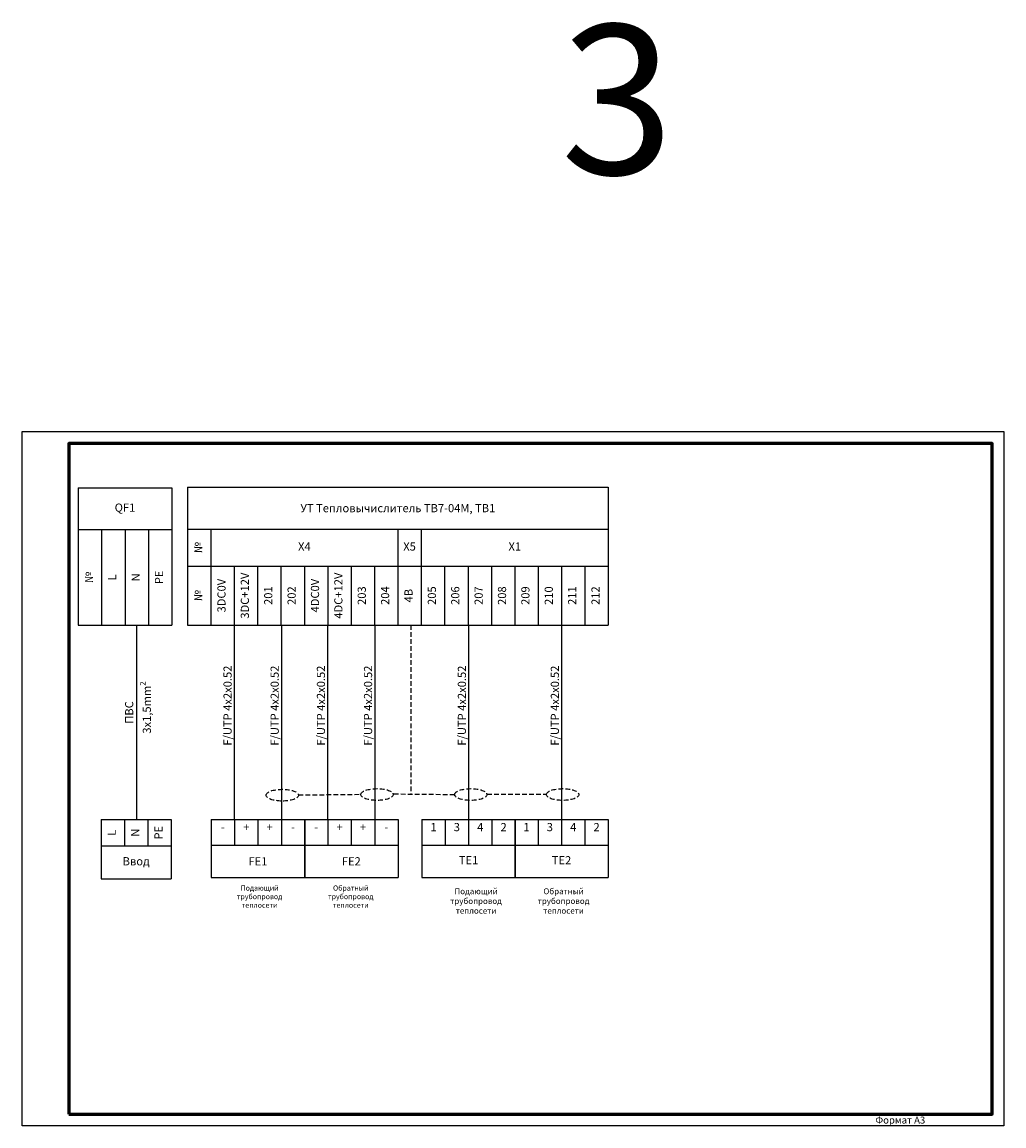
# Model space of a CAD drawing. Units: millimetres. Extents: x 2041 to 3404703, y -532 to 582042.
# Drawn here: x 3153 to 3573, y 1691 to 2163 of the extents above; entities that cross this region are included whole.
import ezdxf

# ---------------------------------------------------------------- set-up
doc = ezdxf.new("R2010")
doc.units = ezdxf.units.MM
doc.linetypes.add('ACISOTGL', pattern=[3, 2, -1])
doc.linetypes.add('ACISOWELD', pattern=[3, 2, -1])
doc.layers.add('1', color=7, linetype='Continuous')
doc.layers.add('TextLayer', color=7, linetype='Continuous')
doc.layers.add('Рамки', color=7, linetype='Continuous', plot=False)
doc.styles.add('GOST-2.304_Type-B', font='txt')
doc.styles.get("Standard").update_dxf_attribs({"font": 'arial.ttf'})

# ---------------------------------------------------------------- blocks, each defined once
blk = doc.blocks.new('Siberia.Format{a751590e-ebfc-4460-929f-08dde1cde27f}')
at = {"color": 0, "linetype": 'Continuous', "lineweight": 15}
blk.add_lwpolyline([(0, 0), (420, 0), (420, 297), (0, 297), (0, 0)], dxfattribs=at)
at = {"color": 0, "linetype": 'Continuous', "lineweight": 60}
blk.add_lwpolyline([(20, 5), (415, 5), (415, 292), (20, 292), (20, 5)], dxfattribs=at)
at = {"color": 0, "style": 'GOST-2.304_Type-B'}
blk.add_text('Формат А3', height=3, dxfattribs=at).set_placement((365, 1))
blk = doc.blocks.new('*T349')
at = {"color": 0, "linetype": 'ByBlock', "lineweight": -2, "transparency": 16777216}
for p, q in [((0, 0), (180, 0)), ((0, 0), (0, -59)), ((180, 0), (180, -59)), ((0, -17.88), (180, -17.88)), ((10, -17.88), (10, -59)), ((90, -17.88), (90, -59)), ((100, -17.88), (100, -59)), ((0, -33.75), (180, -33.75)), ((20, -33.75), (20, -59)), ((30, -33.75), (30, -59)), ((40, -33.75), (40, -59)), ((50, -33.75), (50, -59)), ((60, -33.75), (60, -59)), ((70, -33.75), (70, -59)), ((80, -33.75), (80, -59)), ((110, -33.75), (110, -59)), ((120, -33.75), (120, -59)), ((130, -33.75), (130, -59)), ((140, -33.75), (140, -59)), ((150, -33.75), (150, -59)), ((160, -33.75), (160, -59)), ((170, -33.75), (170, -59)), ((0, -59), (180, -59))]:
    blk.add_line(p, q, dxfattribs=at)
at = {"color": 0, "transparency": 16777216, "char_height": 3.5, "attachment_point": 5}
for s, insert, width in [('{\\C256;УТ Тепловычислитель ТВ7-04M, ТВ1}', (90, -8.94), 177.0015), ('X4', (50, -25.81), 77), ('X5', (95, -25.81), 7), ('X1', (140, -25.81), 77)]:
    blk.add_mtext(s, dxfattribs=dict(at, insert=insert, width=width))
at = {"color": 0, "transparency": 16777216, "char_height": 3.5, "attachment_point": 5, "rotation": 90}
for s, insert, width in [('№', (5, -25.81), 12.8763), ('3DC+12V', (25, -46.37), 22.2431), ('4DC+12V', (65, -46.37), 22.2431), ('3DC0V', (15, -46.37), 22.2431), ('4DC0V', (55, -46.37), 22.2431), ('№', (5, -46.37), 22.2431), ('201', (35, -46.37), 22.2431), ('202', (45, -46.37), 22.2431), ('203', (75, -46.37), 22.2431), ('204', (85, -46.37), 22.2431), ('4B', (95, -46.37), 22.2431), ('205', (105, -46.37), 22.2431), ('206', (115, -46.37), 22.2431), ('207', (125, -46.37), 22.2431), ('208', (135, -46.37), 22.2431), ('209', (145, -46.37), 22.2431), ('210', (155, -46.37), 22.2431), ('211', (165, -46.37), 22.2431), ('212', (175, -46.37), 22.2431)]:
    blk.add_mtext(s, dxfattribs=dict(at, insert=insert, width=width))
blk = doc.blocks.new('*T350')
at = {"color": 0, "linetype": 'ByBlock', "lineweight": -2, "transparency": 16777216}
for p, q in [((0, 0), (40, 0)), ((0, 0), (0, -24.75)), ((10, 0), (10, -11)), ((20, 0), (20, -11)), ((30, 0), (30, -11)), ((40, 0), (40, -24.75)), ((0, -11), (40, -11)), ((0, -24.75), (40, -24.75))]:
    blk.add_line(p, q, dxfattribs=at)
at = {"color": 0, "transparency": 16777216, "char_height": 3.5}
for s, insert, width, attachment_point in [('-', (5, -1.5), 7, 2), ('+', (15, -1.5), 7, 2), ('+', (25, -1.5), 7, 2), ('-', (35, -1.5), 7, 2), ('{\\C256;FE2}', (20, -17.87), 37, 5)]:
    blk.add_mtext(s, dxfattribs=dict(at, insert=insert, width=width, attachment_point=attachment_point))
blk = doc.blocks.new('*T351')
at = {"color": 0, "linetype": 'ByBlock', "lineweight": -2, "transparency": 16777216}
for p, q in [((0, 0), (40, 0)), ((0, 0), (0, -24.75)), ((10, 0), (10, -11)), ((20, 0), (20, -11)), ((30, 0), (30, -11)), ((40, 0), (40, -24.75)), ((0, -11), (40, -11)), ((0, -24.75), (40, -24.75))]:
    blk.add_line(p, q, dxfattribs=at)
at = {"color": 0, "transparency": 16777216, "char_height": 3.5}
for s, insert, width, attachment_point in [('-', (5, -1.5), 7, 2), ('+', (15, -1.5), 7, 2), ('+', (25, -1.5), 7, 2), ('-', (35, -1.5), 7, 2), ('{\\C256;FE1}', (20, -17.87), 37, 5)]:
    blk.add_mtext(s, dxfattribs=dict(at, insert=insert, width=width, attachment_point=attachment_point))
blk = doc.blocks.new('*T352')
at = {"color": 0, "linetype": 'ByBlock', "lineweight": -2, "transparency": 16777216}
for p, q in [((0, 0), (40, 0)), ((0, 0), (0, -58.78)), ((40, 0), (40, -58.78)), ((0, -17.9), (40, -17.9)), ((10, -17.9), (10, -58.78)), ((20, -17.9), (20, -58.78)), ((30, -17.9), (30, -58.78)), ((0, -58.78), (40, -58.78))]:
    blk.add_line(p, q, dxfattribs=at)
at = {"color": 0, "transparency": 16777216, "insert": (20, -8.95), "char_height": 3.5, "width": 37, "attachment_point": 5}
blk.add_mtext('QF1', dxfattribs=at)
at = {"color": 0, "transparency": 16777216, "char_height": 3.5, "width": 37.8775, "attachment_point": 5, "rotation": 90}
for s, insert in [('№', (5, -38.34)), ('L', (15, -38.34)), ('N', (25, -38.34)), ('PE', (35, -38.34))]:
    blk.add_mtext(s, dxfattribs=dict(at, insert=insert))
blk = doc.blocks.new('*T353')
at = {"color": 0, "linetype": 'ByBlock', "lineweight": -2, "transparency": 16777216}
for p, q in [((0, 0), (30, 0)), ((0, 0), (0, -25.3)), ((10, 0), (10, -11.29)), ((20, 0), (20, -11.29)), ((30, 0), (30, -25.3)), ((0, -11.29), (30, -11.29)), ((0, -25.3), (30, -25.3))]:
    blk.add_line(p, q, dxfattribs=at)
at = {"color": 0, "transparency": 16777216, "char_height": 3.5, "width": 8.2918, "attachment_point": 5, "rotation": 90}
for s, insert in [('L', (5, -5.65)), ('N', (15, -5.65)), ('PE', (25, -5.65))]:
    blk.add_mtext(s, dxfattribs=dict(at, insert=insert))
at = {"color": 0, "transparency": 16777216, "insert": (15, -18.3), "char_height": 3.5, "width": 27, "attachment_point": 5}
blk.add_mtext('Ввод', dxfattribs=at)
blk = doc.blocks.new('*T355')
at = {"color": 0, "linetype": 'ByBlock', "lineweight": -2, "transparency": 16777216}
for p, q in [((0, 0), (40, 0)), ((0, 0), (0, -24.75)), ((10, 0), (10, -11)), ((20, 0), (20, -11)), ((30, 0), (30, -11)), ((40, 0), (40, -24.75)), ((0, -11), (40, -11)), ((0, -24.75), (40, -24.75))]:
    blk.add_line(p, q, dxfattribs=at)
at = {"color": 0, "transparency": 16777216, "char_height": 3.5}
for s, insert, width, attachment_point in [('1', (5, -1.5), 7, 2), ('3', (15, -1.5), 7, 2), ('4', (25, -1.5), 7, 2), ('2', (35, -1.5), 7, 2), ('TE2', (20, -17.87), 37, 5)]:
    blk.add_mtext(s, dxfattribs=dict(at, insert=insert, width=width, attachment_point=attachment_point))
blk = doc.blocks.new('*T356')
at = {"color": 0, "linetype": 'ByBlock', "lineweight": -2, "transparency": 16777216}
for p, q in [((0, 0), (40, 0)), ((0, 0), (0, -24.75)), ((10, 0), (10, -11)), ((20, 0), (20, -11)), ((30, 0), (30, -11)), ((40, 0), (40, -24.75)), ((0, -11), (40, -11)), ((0, -24.75), (40, -24.75))]:
    blk.add_line(p, q, dxfattribs=at)
at = {"color": 0, "transparency": 16777216, "char_height": 3.5}
for s, insert, width, attachment_point in [('1', (5, -1.5), 7, 2), ('3', (15, -1.5), 7, 2), ('4', (25, -1.5), 7, 2), ('2', (35, -1.5), 7, 2), ('TE1', (20, -17.87), 37, 5)]:
    blk.add_mtext(s, dxfattribs=dict(at, insert=insert, width=width, attachment_point=attachment_point))

msp = doc.modelspace()

# ---------------------------------------------------------------- linework, layer by layer
for p, q in [((3201.775, 1905.316), (3201.775, 1822.166)), ((3243.587, 1905.316), (3243.587, 1822.166)), ((3263.735, 1905.316), (3263.735, 1822.166)), ((3283.521, 1905.316), (3283.521, 1822.166)), ((3303.669, 1905.316), (3303.669, 1822.166)), ((3343.817, 1905.316), (3343.817, 1822.166)), ((3383.587, 1905.316), (3383.587, 1822.166))]:
    msp.add_line(p, q)
at = {"color": 0, "linetype": 'ACISOTGL'}
for p, q in [((3319.172, 1905.316), (3319.172, 1833.126)), ((3271.042, 1832.687), (3297.764, 1832.962)), ((3311.794, 1833.131), (3337.857, 1832.868)), ((3351.74, 1832.952), (3376.998, 1832.952))]:
    msp.add_line(p, q, dxfattribs=at)
msp.add_lwpolyline([(3152.831, 1988.095), (3572.831, 1988.095), (3572.831, 1691.095), (3152.831, 1691.095)], close=True)
at = {"color": 0, "linetype": 'ACISOWELD'}
for centre in [(3264.125, 1832.579), (3304.681, 1832.859), (3344.781, 1832.859), (3384.053, 1832.859)]:
    msp.add_ellipse(centre, major_axis=(-6.923, 0), ratio=0.3633019, dxfattribs=at)

# ---------------------------------------------------------------- block references
for name, p in [('*T352', (3176.859, 1964.096)), ('*T349', (3223.585, 1964.312)), ('*T353', (3186.638, 1822.166)), ('*T351', (3233.735, 1822.166)), ('*T350', (3273.669, 1822.166)), ('*T356', (3323.817, 1822.166)), ('*T355', (3363.587, 1822.166))]:
    msp.add_blockref(name, p)
at = {"layer": 'Рамки', "linetype": 'Continuous'}
msp.add_blockref('Siberia.Format{a751590e-ebfc-4460-929f-08dde1cde27f}', (3152.831, 1691.095), dxfattribs=at)

# ---------------------------------------------------------------- texts
at = {"insert": (3203.267, 1858.901), "char_height": 3.5, "attachment_point": 1, "rotation": 90}
msp.add_mtext_dynamic_manual_height_columns('\\A1;3x1,5mm{\\H0.7x;\\S2^ ;}', width=24.29752, gutter_width=12.5, heights=[0], dxfattribs=at)
at = {"color": 0, "attachment_point": 1}
for s, insert, char_height in [('\\pxqc;{\\C256;Подающий трубопровод\\Pтеплосети}', (3240.914, 1793.963), 2.2), ('\\pxqc;{\\C256;Обратный трубопровод\\Pтеплосети}', (3279.913, 1793.963), 2.2), ('\\pxqc;{\\C256;Подающий трубопровод\\Pтеплосети }', (3333.513, 1792.72), 2.5), ('\\pxqc;{\\C256;Обратный трубопровод\\Pтеплосети }', (3370.943, 1792.72), 2.5)]:
    msp.add_mtext_dynamic_manual_height_columns(s, width=27.04166, gutter_width=885.353, heights=[13.717], dxfattribs=dict(at, insert=insert, char_height=char_height))
at = {"layer": '1', "color": 6}
for s, p in [('F/UTP 4х2х0.52', (3242.486, 1853.776)), ('F/UTP 4х2х0.52', (3262.634, 1853.776)), ('F/UTP 4х2х0.52', (3282.42, 1853.776)), ('F/UTP 4х2х0.52', (3302.568, 1853.776)), ('F/UTP 4х2х0.52', (3342.716, 1853.776)), ('F/UTP 4х2х0.52', (3382.486, 1853.776)), ('ПВС', (3200.394, 1863.163))]:
    msp.add_text(s, height=3.5, rotation=90, dxfattribs=at).set_placement(p)
at = {"layer": 'TextLayer', "color": 0, "insert": (3383.174, 2078.175), "char_height": 64, "width": 54.03974, "attachment_point": 7}
msp.add_mtext('3', dxfattribs=at)

doc.saveas('drawing.dxf')
